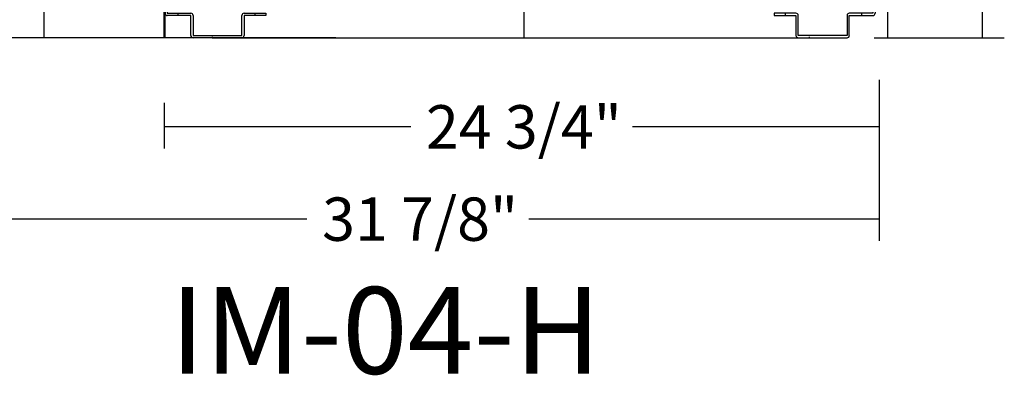
# Model space of a CAD drawing. Units: inches. Extents: x -300 to 132, y -70 to 211.
# Drawn here: x 45 to 79, y -12 to 0 of the extents above; entities that cross this region are included whole.
import ezdxf
from ezdxf.enums import TextEntityAlignment as Align

# ---------------------------------------------------------------- set-up
doc = ezdxf.new("R2010")
doc.units = ezdxf.units.IN
doc.header["$MEASUREMENT"] = 0
for name, color, linetype in [('BASE', 7, 'Continuous'), ('BASECHAN', 7, 'Continuous'), ('Default', 7, 'Continuous')]:
    doc.layers.add(name, color=color, linetype=linetype)
doc.styles.add('SEACAD_arial_ttf', font='arial.ttf', dxfattribs={"height": 0.2})

# ---------------------------------------------------------------- blocks, each defined once
blk = doc.blocks.new('SE177')
at = {"layer": 'BASECHAN', "color": 7, "linetype": 'Continuous'}
for p, q in [((74.666, 0.95), (74.588, 0.95)), ((74.588, 0.95), (74.588, 0.137)), ((74.666, 0.95), (74.666, 0.137)), ((71.181, 0.137), (71.181, 0.059)), ((71.931, 0.137), (71.181, 0.137)), ((71.181, 0.059), (71.931, 0.059)), ((71.556, 0.137), (71.556, 0.059)), ((71.931, 0.059), (71.931, -0.629)), ((72.009, -0.629), (72.009, 0.059)), ((73.697, 0.059), (73.697, -0.629)), ((74.588, 0.137), (73.775, 0.137)), ((73.775, 0.059), (74.588, 0.059)), ((73.775, -0.629), (73.775, 0.059)), ((74.213, 0.059), (74.213, 0.137)), ((73.697, -0.629), (72.009, -0.629)), ((72.009, -0.707), (73.697, -0.707))]:
    blk.add_line(p, q, dxfattribs=at)
for centre, start, end in [((71.931, 0.059), 0, 90), ((73.775, 0.059), 90, 180), ((74.588, 0.137), 270, 360), ((72.009, -0.629), 180, 270), ((73.697, -0.629), 270, 360)]:
    blk.add_arc(centre, 0.0785, start, end, dxfattribs=at)
blk = doc.blocks.new('SE178')
at = {"layer": 'BASECHAN', "color": 7, "linetype": 'Continuous'}
for p, q in [((50.115, 0.95), (50.194, 0.95)), ((50.115, 0.95), (50.115, 0.137)), ((50.194, 0.95), (50.194, 0.137)), ((50.194, 0.137), (51.006, 0.137)), ((51.006, 0.059), (50.194, 0.059)), ((50.569, 0.059), (50.569, 0.137)), ((51.006, -0.629), (51.006, 0.059)), ((51.085, 0.059), (51.085, -0.629)), ((52.772, -0.629), (52.772, 0.059)), ((52.851, 0.137), (53.601, 0.137)), ((52.851, 0.059), (52.851, -0.629)), ((53.601, 0.059), (52.851, 0.059)), ((53.226, 0.137), (53.226, 0.059)), ((53.601, 0.137), (53.601, 0.059)), ((51.085, -0.629), (52.772, -0.629)), ((52.772, -0.707), (51.085, -0.707))]:
    blk.add_line(p, q, dxfattribs=at)
for centre, start, end in [((50.194, 0.137), 180, 270), ((51.006, 0.059), 0, 90), ((52.851, 0.059), 90, 180), ((51.085, -0.629), 180, 270), ((52.772, -0.629), 270, 360)]:
    blk.add_arc(centre, 0.0785, start, end, dxfattribs=at)
blk = doc.blocks.new('GDimGGroup8')
at = {"layer": 'Default', "color": 7, "linetype": 'Continuous'}
for p, q in [((40.651, 9.348), (34.953, 9.348)), ((35.703, 5.592), (35.703, 9.348)), ((35.703, -0.715), (35.703, 3.042)), ((49.499, -0.715), (34.953, -0.715))]:
    blk.add_line(p, q, dxfattribs=at)
at = {"layer": 'Default', "color": 7, "linetype": 'Continuous', "style": 'SEACAD_arial_ttf'}
blk.add_text('10 1/8"', height=1.5, dxfattribs=at).set_placement((32.393, 5.067), align=Align.TOP_LEFT)
blk = doc.blocks.new('GDimGGroup74')
at = {"layer": 'Default', "color": 7, "linetype": 'Continuous'}
for p, q in [((45.936, 2.834), (45.936, 3.834)), ((45.936, -0.715), (45.936, 0.284)), ((49.499, -0.715), (45.186, -0.715))]:
    blk.add_line(p, q, dxfattribs=at)
at = {"layer": 'Default', "color": 7, "linetype": 'Continuous', "style": 'SEACAD_arial_ttf'}
blk.add_text('4 1/2"', height=1.5, dxfattribs=at).set_placement((43.213, 2.309), align=Align.TOP_LEFT)
blk = doc.blocks.new('GDimGGroup75')
at = {"layer": 'Default', "color": 7, "linetype": 'Continuous'}
for p, q in [((62.532, 3.855), (62.532, 5.876)), ((62.532, -0.715), (62.532, 1.305))]:
    blk.add_line(p, q, dxfattribs=at)
at = {"layer": 'Default', "color": 7, "linetype": 'Continuous', "style": 'SEACAD_arial_ttf'}
blk.add_text('6 5/8"', height=1.5, dxfattribs=at).set_placement((59.809, 3.33), align=Align.TOP_LEFT)
blk = doc.blocks.new('GDimGGroup86')
at = {"layer": 'Default', "color": 7, "linetype": 'Continuous'}
for p, q in [((78.384, -0.715), (78.384, 23.006)), ((74.631, -0.715), (79.134, -0.715))]:
    blk.add_line(p, q, dxfattribs=at)
blk = doc.blocks.new('GDimGGroup108')
at = {"layer": 'Default', "color": 7, "linetype": 'Continuous'}
for p, q in [((42.901, 7.098), (42.901, -7.734)), ((74.812, -2.161), (74.812, -7.734)), ((55.022, -6.984), (42.901, -6.984)), ((74.812, -6.984), (62.691, -6.984))]:
    blk.add_line(p, q, dxfattribs=at)
at = {"layer": 'Default', "color": 7, "linetype": 'Continuous', "style": 'SEACAD_arial_ttf'}
blk.add_text('31 7/8"', height=1.5, dxfattribs=at).set_placement((55.547, -6.234), align=Align.TOP_LEFT)
blk = doc.blocks.new('GDimGGroup109')
at = {"layer": 'Default', "color": 7, "linetype": 'Continuous'}
for p, q in [((74.812, -2.161), (74.812, -4.542)), ((50.08, -2.965), (50.08, -4.542)), ((58.611, -3.792), (50.08, -3.792)), ((74.812, -3.792), (66.281, -3.792))]:
    blk.add_line(p, q, dxfattribs=at)
at = {"layer": 'Default', "color": 7, "linetype": 'Continuous', "style": 'SEACAD_arial_ttf'}
blk.add_text('24 3/4"', height=1.5, dxfattribs=at).set_placement((59.136, -3.042), align=Align.TOP_LEFT)

msp = doc.modelspace()

# ---------------------------------------------------------------- linework, layer by layer
at = {"layer": 'BASE', "color": 7, "linetype": 'Continuous'}
for p, q in [((51.749, -0.68), (51.749, -0.715)), ((72.381, -0.68), (72.381, -0.715)), ((51.749, -0.715), (72.381, -0.715))]:
    msp.add_line(p, q, dxfattribs=at)
at = {"layer": 'Default', "color": 7, "linetype": 'Continuous'}
for p, q in [((75.094, 49.277), (75.094, -0.715)), ((50.08, -0.715), (50.08, 5.876)), ((50.115, -0.715), (50.115, 5.876)), ((56.025, -0.715), (31.093, -0.715))]:
    msp.add_line(p, q, dxfattribs=at)

# ---------------------------------------------------------------- block references
for name in ['GDimGGroup86', 'GDimGGroup8', 'GDimGGroup108', 'GDimGGroup75', 'GDimGGroup74', 'SE178', 'SE177', 'GDimGGroup109']:
    msp.add_blockref(name, (0, 0))

# ---------------------------------------------------------------- texts
at = {"layer": 'Default', "color": 7, "linetype": 'Continuous', "style": 'SEACAD_arial_ttf'}
msp.add_text('IM-04-H', height=3, dxfattribs=at).set_placement((50.293, -9.333), align=Align.TOP_LEFT)

doc.saveas('drawing.dxf')
